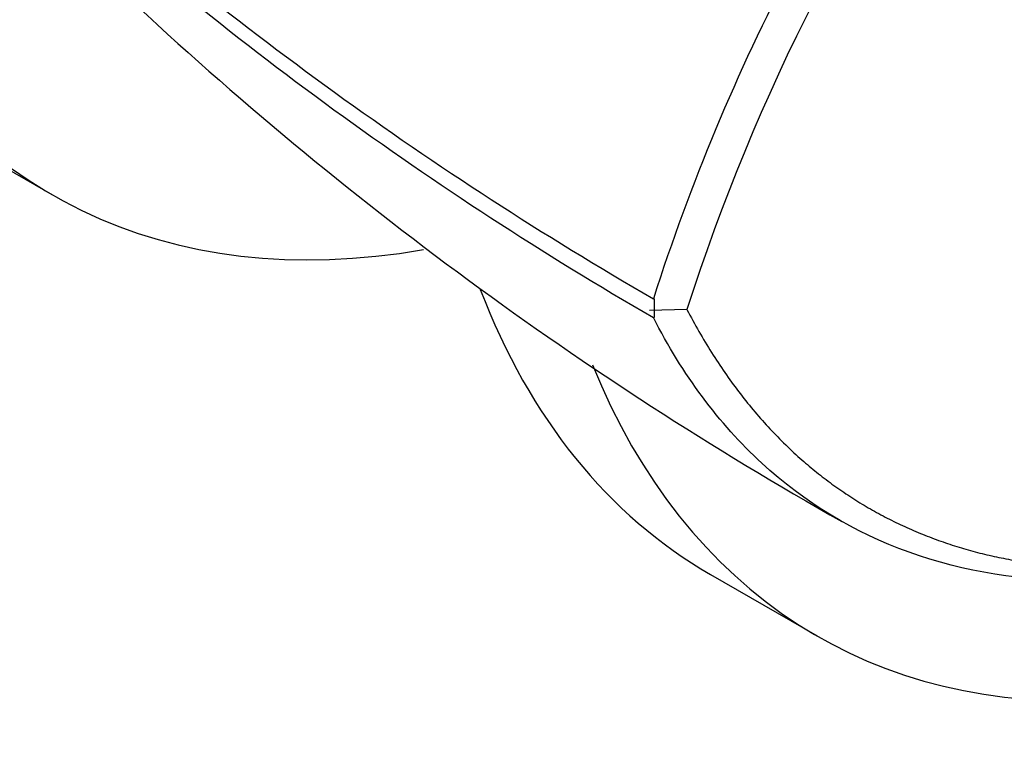
# Paper-space layout 'Layout1' of a CAD drawing. Units: millimetres. Extents: x 0 to 809, y 0 to 1164.
# Drawn here: x 618 to 637, y 178 to 193 of the extents above; entities that cross this region are included whole.
import ezdxf
from ezdxf import colors
from ezdxf.entities.mleader import LeaderData, LeaderLine
from ezdxf.math import Vec2, Vec3

# ---------------------------------------------------------------- set-up
doc = ezdxf.new("R2010")
doc.units = ezdxf.units.MM
doc.layers.add('DV6_Défaut', color=7, linetype='Continuous')
doc.layers.add('Défaut', color=7, linetype='Continuous')

# ---------------------------------------------------------------- blocks, each defined once
blk = doc.blocks.new('_DOT')
at = {"color": 0}
blk.add_line((0, 0), (-1, 0), dxfattribs=at)
at = {"color": 0, "const_width": 0.333}
blk.add_lwpolyline([(-0.1665, 0, 1), (0.1665, 0, 1)], format="xyb", close=True, dxfattribs=at)
blk = doc.blocks.new('SE5')
at = {"layer": 'DV6_Défaut', "color": 7, "linetype": 'Continuous'}
for p, q in [((616.197, 190.67), (618.312, 189.449)), ((630.265, 187.376), (630.265, 187.151)), ((630.917, 187.168), (630.174, 187.149)), ((630.265, 187.151), (630.264, 187.006)), ((631.383, 181.903), (633.499, 180.681))]:
    blk.add_line(p, q, dxfattribs=at)
for centre, radius, start, end in [((670.356, 174.549), 42.108, 142.7096, 162.2574), ((670.468, 174.48), 41.536, 143.7639, 162.2185), ((667.225, 251.351), 73.887, 228.26278, 239.97308), ((666.394, 249.444), 72.143, 227.91045, 239.93487), ((670.535, 247.54), 74.208, 226.8629, 240.50013)]:
    blk.add_arc(centre, radius, start, end, dxfattribs=at)
for centre, start_param, end_param in [((632.156, 213.426), 2.77557, 3.590157), ((645.226, 205.88), 2.703203, 3.141593), ((647.342, 204.658), 2.71903, 3.507615)]:
    blk.add_ellipse(centre, major_axis=(13.843, 23.977), ratio=0.57735, start_param=start_param, end_param=end_param, dxfattribs=at)
for points, degree, knots in [([(658.972, 233.164), (658.512, 232.895), (657.38, 232.231), (655.405, 230.979), (653.246, 229.479), (651.185, 227.911), (649.252, 226.292), (647.445, 224.622), (645.768, 222.905), (644.226, 221.145), (642.821, 219.345), (641.556, 217.509), (640.436, 215.641), (639.46, 213.746), (638.633, 211.827), (637.955, 209.889), (637.427, 207.935), (637.05, 205.971), (636.825, 204), (636.752, 202.027), (636.83, 200.054), (637.06, 198.086), (637.44, 196.127), (637.97, 194.18), (638.649, 192.249), (639.477, 190.337), (640.45, 188.449), (641.569, 186.588), (642.83, 184.759), (644.234, 182.961), (645.766, 181.217), (647.247, 179.687), (648.159, 178.856), (648.568, 178.485)], 3, [0, 0, 0, 0, 0.017593, 0.05099, 0.084393, 0.117795, 0.151193, 0.184584, 0.217962, 0.251322, 0.284656, 0.317958, 0.35122, 0.384435, 0.417598, 0.450706, 0.483758, 0.516759, 0.549717, 0.582644, 0.615557, 0.648467, 0.68139, 0.714341, 0.747331, 0.78037, 0.813463, 0.846608, 0.879805, 0.913048, 0.94633, 0.979645, 1, 1, 1, 1]), ([(630.917, 187.164), (632.727, 183.694), (635.989, 182.552), (639.2, 181.427), (643.457, 182.782)], 2, [0, 0, 0, 0.5, 0.5, 1, 1, 1]), ([(642.814, 182.486), (641.446, 182.051), (640.118, 181.815), (637.601, 181.765), (636.412, 181.951), (634.24, 182.733), (633.256, 183.33), (631.55, 184.9), (630.827, 185.875), (630.251, 187.007)], 3, [0, 0, 0, 0, 0.25, 0.25, 0.5, 0.5, 0.75, 0.75, 1, 1, 1, 1])]:
    blk.add_open_spline(points, degree=degree, knots=knots, dxfattribs=at)

psp = doc.layouts.get("Layout1")

# ---------------------------------------------------------------- block references
at = {"layer": 'Défaut'}
psp.add_blockref('SE5', (0, 0), dxfattribs=at)

# ---------------------------------------------------------------- leaders
at = {"layer": 'Défaut', "color": 7, "linetype": 'Continuous'}
ml = psp.add_multileader_mtext('Standard', dxfattribs=at)
ml.set_content('{\\pxsm0.9;\\fSolid Edge ISO|b1||i0||c0|p34;\\W1.;12/04/2013\\P}', color=256)
ml.set_leader_properties()
ml.set_arrow_properties(name='DOT')
ml.build(insert=Vec2(0, 0))
ml.multileader.update_dxf_attribs({"leader_type": 0, "dogleg_length": 0, "arrow_head_size": 12})
ctx = ml.context
ctx.base_point, ctx.char_height, ctx.arrow_head_size, ctx.landing_gap_size = Vec3(719.339, 1156.973), 12, 12, 4.2
notes = []
notes.append((ctx, [(0, (0, 0, 0), (0, 0), (1, 0), 1, [])]))
ctx.mtext.insert = Vec3(723.539, 1163.093)
for ctx, leaders in notes:
    for number, flags, end, landing, length, lines in leaders:
        leader = LeaderData()
        leader.index, (leader.has_last_leader_line, leader.has_dogleg_vector, leader.attachment_direction) = number, flags
        leader.last_leader_point, leader.dogleg_vector, leader.dogleg_length = Vec3(end), Vec3(landing), length
        for number, points, colour, breaks in lines:
            line = LeaderLine()
            line.index, line.vertices, line.color, line.breaks = number, Vec3.list(points), colors.encode_raw_color(colour), breaks
            leader.lines.append(line)
        ctx.leaders.append(leader)

doc.saveas('drawing.dxf')
